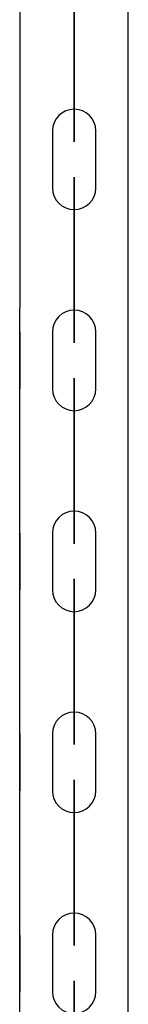
# Model space of a CAD drawing. Units: inches. Extents: x 230 to 364, y 126 to 294.
# Drawn here: x 282 to 282, y 251 to 253 of the extents above; entities that cross this region are included whole.
import ezdxf

# ---------------------------------------------------------------- set-up
doc = ezdxf.new("R2010")
doc.units = ezdxf.units.IN
doc.header["$MEASUREMENT"] = 0
doc.layers.add('Ebene 1', color=7, linetype='Continuous')

# ---------------------------------------------------------------- blocks, each defined once
blk = doc.blocks.new('block 2')
at = {"layer": 'Ebene 1', "color": 179, "lineweight": 25, "true_color": 0x1a171b}
for points in [[(282.2469, 254.8435), (282.2465, 249.3569)], [(282.4465, 249.3536), (282.4468, 254.8435)], [(282.4468, 252.3215), (282.4468, 252.4268)], [(282.4468, 252.3215), (282.4468, 252.4268)], [(282.4468, 251.9519), (282.4468, 252.0566)], [(282.4468, 251.9519), (282.4468, 252.0566)], [(282.4468, 251.5819), (282.4468, 251.6864)], [(282.4468, 251.5819), (282.4468, 251.6864)], [(282.4468, 251.2117), (282.4468, 251.3168)], [(282.4468, 251.2117), (282.4468, 251.3168)], [(282.4468, 250.8417), (282.4468, 250.9468)], [(282.4468, 250.8417), (282.4468, 250.9468)]]:
    blk.add_lwpolyline(points, dxfattribs=at)
at = {"layer": 'Ebene 1', "color": 9, "lineweight": 25, "true_color": 0xa9d2ac}
for points in [[(282.3471, 252.612), (282.3471, 252.5067)], [(282.3471, 252.5067), (282.3471, 252.612)], [(282.3471, 252.5067), (282.3471, 252.612)], [(282.3471, 252.612), (282.3471, 252.5067)], [(282.3471, 252.5067), (282.3471, 252.612)], [(282.3471, 252.612), (282.3471, 252.5067)], [(282.3471, 252.5067), (282.3471, 252.612)], [(282.3471, 252.612), (282.3471, 252.5067)], [(282.3471, 252.4666), (282.3471, 252.4673), (282.3471, 252.4662), (282.3471, 252.4666), (282.3471, 252.4666)], [(282.3471, 252.4666), (282.3471, 252.4673), (282.3471, 252.4662), (282.3471, 252.4666), (282.3471, 252.4666)], [(282.2469, 252.4268), (282.2469, 252.3215)], [(282.2469, 252.4268), (282.2469, 252.3215)], [(282.3068, 252.4268), (282.3068, 252.3215)], [(282.3068, 252.4268), (282.3068, 252.3215)], [(282.3869, 252.3215), (282.3869, 252.4268)], [(282.3869, 252.3215), (282.3869, 252.4268)], [(282.3471, 252.2818), (282.3471, 252.2821), (282.3471, 252.2814), (282.3471, 252.2818), (282.3471, 252.2818)], [(282.3471, 252.2818), (282.3471, 252.2821), (282.3471, 252.2814), (282.3471, 252.2818), (282.3471, 252.2818)], [(282.3471, 252.1367), (282.3471, 252.2418)], [(282.3471, 252.2418), (282.3471, 252.1367)], [(282.3471, 252.1367), (282.3471, 252.2418)], [(282.3471, 252.2418), (282.3471, 252.1367)], [(282.3471, 252.2418), (282.3471, 252.1367)], [(282.3471, 252.1367), (282.3471, 252.2418)], [(282.3471, 252.2418), (282.3471, 252.1367)], [(282.3471, 252.1367), (282.3471, 252.2418)], [(282.3471, 252.0968), (282.3471, 252.0973), (282.3471, 252.0961), (282.3471, 252.0968), (282.3471, 252.0968)], [(282.3471, 252.0968), (282.3471, 252.0973), (282.3471, 252.0961), (282.3471, 252.0968), (282.3471, 252.0968)], [(282.2469, 252.0566), (282.2469, 251.9519)], [(282.2469, 252.0566), (282.2469, 251.9519)], [(282.3068, 252.0566), (282.3068, 251.9519)], [(282.3068, 252.0566), (282.3068, 251.9519)], [(282.3869, 251.9519), (282.3869, 252.0566)], [(282.3869, 251.9519), (282.3869, 252.0566)], [(282.3471, 251.9116), (282.3471, 251.9121), (282.3471, 251.9114), (282.3471, 251.9116), (282.3471, 251.9116)], [(282.3471, 251.9116), (282.3471, 251.9121), (282.3471, 251.9114), (282.3471, 251.9116), (282.3471, 251.9116)], [(282.3471, 251.7667), (282.3471, 251.8718)], [(282.3471, 251.7667), (282.3471, 251.8718)], [(282.3471, 251.8718), (282.3471, 251.7667)], [(282.3471, 251.7667), (282.3471, 251.8718)], [(282.3471, 251.8718), (282.3471, 251.7667)], [(282.3471, 251.8718), (282.3471, 251.7667)], [(282.3471, 251.8718), (282.3471, 251.7667)], [(282.3471, 251.7667), (282.3471, 251.8718)], [(282.3471, 251.7268), (282.3471, 251.7271), (282.3471, 251.7264), (282.3471, 251.7268), (282.3471, 251.7268)], [(282.3471, 251.7268), (282.3471, 251.7271), (282.3471, 251.7264), (282.3471, 251.7268), (282.3471, 251.7268)], [(282.2469, 251.6864), (282.2469, 251.5819)], [(282.2469, 251.6864), (282.2469, 251.5819)], [(282.3068, 251.6864), (282.3068, 251.5819)], [(282.3068, 251.6864), (282.3068, 251.5819)], [(282.3869, 251.5819), (282.3869, 251.6864)], [(282.3869, 251.5819), (282.3869, 251.6864)], [(282.3471, 251.5416), (282.3471, 251.5423), (282.3471, 251.5412), (282.3471, 251.5416), (282.3471, 251.5416)], [(282.3471, 251.5416), (282.3471, 251.5423), (282.3471, 251.5412), (282.3471, 251.5416), (282.3471, 251.5416)], [(282.3471, 251.3967), (282.3471, 251.5018)], [(282.3471, 251.3967), (282.3471, 251.5018)], [(282.3471, 251.5018), (282.3471, 251.3967)], [(282.3471, 251.3967), (282.3471, 251.5018)], [(282.3471, 251.5018), (282.3471, 251.3967)], [(282.3471, 251.5018), (282.3471, 251.3967)], [(282.3471, 251.5018), (282.3471, 251.3967)], [(282.3471, 251.3967), (282.3471, 251.5018)], [(282.3471, 251.3568), (282.3471, 251.3571), (282.3471, 251.3564), (282.3471, 251.3568), (282.3471, 251.3568)], [(282.3471, 251.3568), (282.3471, 251.3571), (282.3471, 251.3564), (282.3471, 251.3568), (282.3471, 251.3568)], [(282.2469, 251.3168), (282.2469, 251.2117)], [(282.2469, 251.3168), (282.2469, 251.2117)], [(282.3068, 251.3168), (282.3068, 251.2117)], [(282.3068, 251.3168), (282.3068, 251.2117)], [(282.3869, 251.2117), (282.3869, 251.3168)], [(282.3869, 251.2117), (282.3869, 251.3168)], [(282.3471, 251.1717), (282.3471, 251.1723), (282.3471, 251.1711), (282.3471, 251.1717), (282.3471, 251.1717)], [(282.3471, 251.1717), (282.3471, 251.1723), (282.3471, 251.1711), (282.3471, 251.1717), (282.3471, 251.1717)], [(282.3471, 251.0269), (282.3471, 251.1316)], [(282.3471, 251.1316), (282.3471, 251.0269)], [(282.3471, 251.1316), (282.3471, 251.0269)], [(282.3471, 251.0269), (282.3471, 251.1316)], [(282.3471, 251.1316), (282.3471, 251.0269)], [(282.3471, 251.0269), (282.3471, 251.1316)], [(282.3471, 251.1316), (282.3471, 251.0269)], [(282.3471, 251.0269), (282.3471, 251.1316)], [(282.3471, 250.9866), (282.3471, 250.9871), (282.3471, 250.9864), (282.3471, 250.9866), (282.3471, 250.9866)], [(282.3471, 250.9866), (282.3471, 250.9871), (282.3471, 250.9864), (282.3471, 250.9866), (282.3471, 250.9866)], [(282.2469, 250.9468), (282.2469, 250.8417)], [(282.2469, 250.9468), (282.2469, 250.8417)], [(282.3068, 250.9468), (282.3068, 250.8417)], [(282.3068, 250.9468), (282.3068, 250.8417)], [(282.3869, 250.8417), (282.3869, 250.9468)], [(282.3869, 250.8417), (282.3869, 250.9468)]]:
    blk.add_lwpolyline(points, dxfattribs=at)
for points, knots in [([(282.3471, 252.612), (282.3471, 252.612), (282.3471, 252.7117), (282.3471, 252.7117), (282.3471, 252.7117), (282.3471, 252.612), (282.3471, 252.612), (282.3471, 252.612), (282.3471, 252.612), (282.3471, 252.612)], [0, 0, 0, 0, 1, 1, 1, 2, 2, 2, 3, 3, 3, 3]), ([(282.3471, 252.612), (282.3471, 252.612), (282.3471, 252.7117), (282.3471, 252.7117), (282.3471, 252.7117), (282.3471, 252.612), (282.3471, 252.612), (282.3471, 252.612), (282.3471, 252.612), (282.3471, 252.612)], [0, 0, 0, 0, 1, 1, 1, 2, 2, 2, 3, 3, 3, 3]), ([(282.3471, 252.612), (282.3471, 252.612), (282.3471, 252.6518), (282.3471, 252.6518), (282.3471, 252.6518), (282.3471, 252.612), (282.3471, 252.612), (282.3471, 252.612), (282.3471, 252.612), (282.3471, 252.612)], [0, 0, 0, 0, 1, 1, 1, 2, 2, 2, 3, 3, 3, 3]), ([(282.3471, 252.612), (282.3471, 252.612), (282.3471, 252.6518), (282.3471, 252.6518), (282.3471, 252.6518), (282.3471, 252.612), (282.3471, 252.612), (282.3471, 252.612), (282.3471, 252.612), (282.3471, 252.612)], [0, 0, 0, 0, 1, 1, 1, 2, 2, 2, 3, 3, 3, 3]), ([(282.3471, 252.5067), (282.3471, 252.5067), (282.3471, 252.4066), (282.3471, 252.4066), (282.3471, 252.4066), (282.3471, 252.5067), (282.3471, 252.5067), (282.3471, 252.5067), (282.3471, 252.5067), (282.3471, 252.5067)], [0, 0, 0, 0, 1, 1, 1, 2, 2, 2, 3, 3, 3, 3]), ([(282.3471, 252.5067), (282.3471, 252.5067), (282.3471, 252.4666), (282.3471, 252.4666), (282.3471, 252.4666), (282.3471, 252.5067), (282.3471, 252.5067), (282.3471, 252.5067), (282.3471, 252.5067), (282.3471, 252.5067)], [0, 0, 0, 0, 1, 1, 1, 2, 2, 2, 3, 3, 3, 3]), ([(282.3471, 252.5067), (282.3471, 252.5067), (282.3471, 252.4066), (282.3471, 252.4066), (282.3471, 252.4066), (282.3471, 252.5067), (282.3471, 252.5067), (282.3471, 252.5067), (282.3471, 252.5067), (282.3471, 252.5067)], [0, 0, 0, 0, 1, 1, 1, 2, 2, 2, 3, 3, 3, 3]), ([(282.3471, 252.5067), (282.3471, 252.5067), (282.3471, 252.4666), (282.3471, 252.4666), (282.3471, 252.4666), (282.3471, 252.5067), (282.3471, 252.5067), (282.3471, 252.5067), (282.3471, 252.5067), (282.3471, 252.5067)], [0, 0, 0, 0, 1, 1, 1, 2, 2, 2, 3, 3, 3, 3]), ([(282.3869, 252.4268), (282.3869, 252.4488), (282.3688, 252.4666), (282.3471, 252.4666), (282.3247, 252.4666), (282.3068, 252.4485), (282.3068, 252.4268)], [0, 0, 0, 0, 1, 1, 1, 2, 2, 2, 2]), ([(282.3869, 252.4268), (282.3869, 252.4488), (282.3688, 252.4666), (282.3471, 252.4666), (282.3247, 252.4666), (282.3068, 252.4485), (282.3068, 252.4268)], [0, 0, 0, 0, 1, 1, 1, 2, 2, 2, 2]), ([(282.3462, 252.4666), (282.3462, 252.4666), (282.3466, 252.4662), (282.3471, 252.4662), (282.3471, 252.4662), (282.3473, 252.4666), (282.3473, 252.4666), (282.3473, 252.4669), (282.3471, 252.4673), (282.3471, 252.4673), (282.3466, 252.4673), (282.3462, 252.4669), (282.3462, 252.4666), (282.3462, 252.4666), (282.3462, 252.4666), (282.3462, 252.4666)], [0, 0, 0, 0, 1, 1, 1, 2, 2, 2, 3, 3, 3, 4, 4, 4, 5, 5, 5, 5]), ([(282.3462, 252.4666), (282.3462, 252.4666), (282.3466, 252.4662), (282.3471, 252.4662), (282.3471, 252.4662), (282.3473, 252.4666), (282.3473, 252.4666), (282.3473, 252.4669), (282.3471, 252.4673), (282.3471, 252.4673), (282.3466, 252.4673), (282.3462, 252.4669), (282.3462, 252.4666), (282.3462, 252.4666), (282.3462, 252.4666), (282.3462, 252.4666)], [0, 0, 0, 0, 1, 1, 1, 2, 2, 2, 3, 3, 3, 4, 4, 4, 5, 5, 5, 5]), ([(282.3471, 252.2418), (282.3471, 252.2418), (282.3471, 252.3417), (282.3471, 252.3417), (282.3471, 252.3417), (282.3471, 252.2418), (282.3471, 252.2418), (282.3471, 252.2418), (282.3471, 252.2418), (282.3471, 252.2418)], [0, 0, 0, 0, 1, 1, 1, 2, 2, 2, 3, 3, 3, 3]), ([(282.3471, 252.2418), (282.3471, 252.2418), (282.3471, 252.3417), (282.3471, 252.3417), (282.3471, 252.3417), (282.3471, 252.2418), (282.3471, 252.2418), (282.3471, 252.2418), (282.3471, 252.2418), (282.3471, 252.2418)], [0, 0, 0, 0, 1, 1, 1, 2, 2, 2, 3, 3, 3, 3]), ([(282.3068, 252.3215), (282.3068, 252.2997), (282.3247, 252.2818), (282.3471, 252.2818), (282.3688, 252.2818), (282.3869, 252.2997), (282.3869, 252.3215)], [0, 0, 0, 0, 1, 1, 1, 2, 2, 2, 2]), ([(282.3068, 252.3215), (282.3068, 252.2997), (282.3247, 252.2818), (282.3471, 252.2818), (282.3688, 252.2818), (282.3869, 252.2997), (282.3869, 252.3215)], [0, 0, 0, 0, 1, 1, 1, 2, 2, 2, 2]), ([(282.3462, 252.2818), (282.3462, 252.2814), (282.3466, 252.2814), (282.3471, 252.2814), (282.3471, 252.2814), (282.3473, 252.2814), (282.3473, 252.2818), (282.3473, 252.2821), (282.3471, 252.2821), (282.3471, 252.2821), (282.3466, 252.2821), (282.3462, 252.2821), (282.3462, 252.2818), (282.3462, 252.2818), (282.3462, 252.2818), (282.3462, 252.2818)], [0, 0, 0, 0, 1, 1, 1, 2, 2, 2, 3, 3, 3, 4, 4, 4, 5, 5, 5, 5]), ([(282.3462, 252.2818), (282.3462, 252.2814), (282.3466, 252.2814), (282.3471, 252.2814), (282.3471, 252.2814), (282.3473, 252.2814), (282.3473, 252.2818), (282.3473, 252.2821), (282.3471, 252.2821), (282.3471, 252.2821), (282.3466, 252.2821), (282.3462, 252.2821), (282.3462, 252.2818), (282.3462, 252.2818), (282.3462, 252.2818), (282.3462, 252.2818)], [0, 0, 0, 0, 1, 1, 1, 2, 2, 2, 3, 3, 3, 4, 4, 4, 5, 5, 5, 5]), ([(282.3471, 252.2418), (282.3471, 252.2418), (282.3471, 252.2818), (282.3471, 252.2818), (282.3471, 252.2818), (282.3471, 252.2418), (282.3471, 252.2418), (282.3471, 252.2418), (282.3471, 252.2418), (282.3471, 252.2418)], [0, 0, 0, 0, 1, 1, 1, 2, 2, 2, 3, 3, 3, 3]), ([(282.3471, 252.2418), (282.3471, 252.2418), (282.3471, 252.2818), (282.3471, 252.2818), (282.3471, 252.2818), (282.3471, 252.2418), (282.3471, 252.2418), (282.3471, 252.2418), (282.3471, 252.2418), (282.3471, 252.2418)], [0, 0, 0, 0, 1, 1, 1, 2, 2, 2, 3, 3, 3, 3]), ([(282.3471, 252.1367), (282.3471, 252.1367), (282.3471, 252.0968), (282.3471, 252.0968), (282.3471, 252.0968), (282.3471, 252.1367), (282.3471, 252.1367), (282.3471, 252.1367), (282.3471, 252.1367), (282.3471, 252.1367)], [0, 0, 0, 0, 1, 1, 1, 2, 2, 2, 3, 3, 3, 3]), ([(282.3471, 252.1367), (282.3471, 252.1367), (282.3471, 252.0968), (282.3471, 252.0968), (282.3471, 252.0968), (282.3471, 252.1367), (282.3471, 252.1367), (282.3471, 252.1367), (282.3471, 252.1367), (282.3471, 252.1367)], [0, 0, 0, 0, 1, 1, 1, 2, 2, 2, 3, 3, 3, 3]), ([(282.3471, 252.1367), (282.3471, 252.1367), (282.3471, 252.0368), (282.3471, 252.0368), (282.3471, 252.0368), (282.3471, 252.1367), (282.3471, 252.1367), (282.3471, 252.1367), (282.3471, 252.1367), (282.3471, 252.1367)], [0, 0, 0, 0, 1, 1, 1, 2, 2, 2, 3, 3, 3, 3]), ([(282.3471, 252.1367), (282.3471, 252.1367), (282.3471, 252.0368), (282.3471, 252.0368), (282.3471, 252.0368), (282.3471, 252.1367), (282.3471, 252.1367), (282.3471, 252.1367), (282.3471, 252.1367), (282.3471, 252.1367)], [0, 0, 0, 0, 1, 1, 1, 2, 2, 2, 3, 3, 3, 3]), ([(282.3869, 252.0566), (282.3869, 252.0788), (282.3688, 252.0968), (282.3471, 252.0968), (282.3247, 252.0968), (282.3068, 252.0785), (282.3068, 252.0566)], [0, 0, 0, 0, 1, 1, 1, 2, 2, 2, 2]), ([(282.3869, 252.0566), (282.3869, 252.0788), (282.3688, 252.0968), (282.3471, 252.0968), (282.3247, 252.0968), (282.3068, 252.0785), (282.3068, 252.0566)], [0, 0, 0, 0, 1, 1, 1, 2, 2, 2, 2]), ([(282.3462, 252.0968), (282.3462, 252.0966), (282.3466, 252.0961), (282.3471, 252.0961), (282.3471, 252.0961), (282.3473, 252.0966), (282.3473, 252.0968), (282.3473, 252.0968), (282.3471, 252.0973), (282.3471, 252.0973), (282.3466, 252.0973), (282.3462, 252.0968), (282.3462, 252.0968), (282.3462, 252.0968), (282.3462, 252.0968), (282.3462, 252.0968)], [0, 0, 0, 0, 1, 1, 1, 2, 2, 2, 3, 3, 3, 4, 4, 4, 5, 5, 5, 5]), ([(282.3462, 252.0968), (282.3462, 252.0966), (282.3466, 252.0961), (282.3471, 252.0961), (282.3471, 252.0961), (282.3473, 252.0966), (282.3473, 252.0968), (282.3473, 252.0968), (282.3471, 252.0973), (282.3471, 252.0973), (282.3466, 252.0973), (282.3462, 252.0968), (282.3462, 252.0968), (282.3462, 252.0968), (282.3462, 252.0968), (282.3462, 252.0968)], [0, 0, 0, 0, 1, 1, 1, 2, 2, 2, 3, 3, 3, 4, 4, 4, 5, 5, 5, 5]), ([(282.3471, 251.8718), (282.3471, 251.8718), (282.3471, 251.9717), (282.3471, 251.9717), (282.3471, 251.9717), (282.3471, 251.8718), (282.3471, 251.8718), (282.3471, 251.8718), (282.3471, 251.8718), (282.3471, 251.8718)], [0, 0, 0, 0, 1, 1, 1, 2, 2, 2, 3, 3, 3, 3]), ([(282.3471, 251.8718), (282.3471, 251.8718), (282.3471, 251.9717), (282.3471, 251.9717), (282.3471, 251.9717), (282.3471, 251.8718), (282.3471, 251.8718), (282.3471, 251.8718), (282.3471, 251.8718), (282.3471, 251.8718)], [0, 0, 0, 0, 1, 1, 1, 2, 2, 2, 3, 3, 3, 3]), ([(282.3068, 251.9519), (282.3068, 251.9297), (282.3247, 251.9116), (282.3471, 251.9116), (282.3688, 251.9116), (282.3869, 251.9297), (282.3869, 251.9519)], [0, 0, 0, 0, 1, 1, 1, 2, 2, 2, 2]), ([(282.3068, 251.9519), (282.3068, 251.9297), (282.3247, 251.9116), (282.3471, 251.9116), (282.3688, 251.9116), (282.3869, 251.9297), (282.3869, 251.9519)], [0, 0, 0, 0, 1, 1, 1, 2, 2, 2, 2]), ([(282.3462, 251.9116), (282.3462, 251.9114), (282.3466, 251.9114), (282.3471, 251.9114), (282.3471, 251.9114), (282.3473, 251.9114), (282.3473, 251.9116), (282.3473, 251.9121), (282.3471, 251.9123), (282.3471, 251.9123), (282.3466, 251.9123), (282.3462, 251.9121), (282.3462, 251.9116), (282.3462, 251.9116), (282.3462, 251.9116), (282.3462, 251.9116)], [0, 0, 0, 0, 1, 1, 1, 2, 2, 2, 3, 3, 3, 4, 4, 4, 5, 5, 5, 5]), ([(282.3462, 251.9116), (282.3462, 251.9114), (282.3466, 251.9114), (282.3471, 251.9114), (282.3471, 251.9114), (282.3473, 251.9114), (282.3473, 251.9116), (282.3473, 251.9121), (282.3471, 251.9123), (282.3471, 251.9123), (282.3466, 251.9123), (282.3462, 251.9121), (282.3462, 251.9116), (282.3462, 251.9116), (282.3462, 251.9116), (282.3462, 251.9116)], [0, 0, 0, 0, 1, 1, 1, 2, 2, 2, 3, 3, 3, 4, 4, 4, 5, 5, 5, 5]), ([(282.3471, 251.8718), (282.3471, 251.8718), (282.3471, 251.9116), (282.3471, 251.9116), (282.3471, 251.9116), (282.3471, 251.8718), (282.3471, 251.8718), (282.3471, 251.8718), (282.3471, 251.8718), (282.3471, 251.8718)], [0, 0, 0, 0, 1, 1, 1, 2, 2, 2, 3, 3, 3, 3]), ([(282.3471, 251.8718), (282.3471, 251.8718), (282.3471, 251.9116), (282.3471, 251.9116), (282.3471, 251.9116), (282.3471, 251.8718), (282.3471, 251.8718), (282.3471, 251.8718), (282.3471, 251.8718), (282.3471, 251.8718)], [0, 0, 0, 0, 1, 1, 1, 2, 2, 2, 3, 3, 3, 3]), ([(282.3471, 251.7667), (282.3471, 251.7667), (282.3471, 251.7268), (282.3471, 251.7268), (282.3471, 251.7268), (282.3471, 251.7667), (282.3471, 251.7667), (282.3471, 251.7667), (282.3471, 251.7667), (282.3471, 251.7667)], [0, 0, 0, 0, 1, 1, 1, 2, 2, 2, 3, 3, 3, 3]), ([(282.3471, 251.7667), (282.3471, 251.7667), (282.3471, 251.7268), (282.3471, 251.7268), (282.3471, 251.7268), (282.3471, 251.7667), (282.3471, 251.7667), (282.3471, 251.7667), (282.3471, 251.7667), (282.3471, 251.7667)], [0, 0, 0, 0, 1, 1, 1, 2, 2, 2, 3, 3, 3, 3]), ([(282.3471, 251.7667), (282.3471, 251.7667), (282.3471, 251.6668), (282.3471, 251.6668), (282.3471, 251.6668), (282.3471, 251.7667), (282.3471, 251.7667), (282.3471, 251.7667), (282.3471, 251.7667), (282.3471, 251.7667)], [0, 0, 0, 0, 1, 1, 1, 2, 2, 2, 3, 3, 3, 3]), ([(282.3471, 251.7667), (282.3471, 251.7667), (282.3471, 251.6668), (282.3471, 251.6668), (282.3471, 251.6668), (282.3471, 251.7667), (282.3471, 251.7667), (282.3471, 251.7667), (282.3471, 251.7667), (282.3471, 251.7667)], [0, 0, 0, 0, 1, 1, 1, 2, 2, 2, 3, 3, 3, 3]), ([(282.3869, 251.6864), (282.3869, 251.7088), (282.3688, 251.7268), (282.3471, 251.7268), (282.3247, 251.7268), (282.3068, 251.7088), (282.3068, 251.6864)], [0, 0, 0, 0, 1, 1, 1, 2, 2, 2, 2]), ([(282.3869, 251.6864), (282.3869, 251.7088), (282.3688, 251.7268), (282.3471, 251.7268), (282.3247, 251.7268), (282.3068, 251.7088), (282.3068, 251.6864)], [0, 0, 0, 0, 1, 1, 1, 2, 2, 2, 2]), ([(282.3462, 251.7268), (282.3462, 251.7264), (282.3466, 251.7261), (282.3471, 251.7261), (282.3471, 251.7261), (282.3473, 251.7264), (282.3473, 251.7268), (282.3473, 251.7271), (282.3471, 251.7271), (282.3471, 251.7271), (282.3466, 251.7271), (282.3462, 251.7271), (282.3462, 251.7268), (282.3462, 251.7268), (282.3462, 251.7268), (282.3462, 251.7268)], [0, 0, 0, 0, 1, 1, 1, 2, 2, 2, 3, 3, 3, 4, 4, 4, 5, 5, 5, 5]), ([(282.3462, 251.7268), (282.3462, 251.7264), (282.3466, 251.7261), (282.3471, 251.7261), (282.3471, 251.7261), (282.3473, 251.7264), (282.3473, 251.7268), (282.3473, 251.7271), (282.3471, 251.7271), (282.3471, 251.7271), (282.3466, 251.7271), (282.3462, 251.7271), (282.3462, 251.7268), (282.3462, 251.7268), (282.3462, 251.7268), (282.3462, 251.7268)], [0, 0, 0, 0, 1, 1, 1, 2, 2, 2, 3, 3, 3, 4, 4, 4, 5, 5, 5, 5]), ([(282.3471, 251.5018), (282.3471, 251.5018), (282.3471, 251.602), (282.3471, 251.602), (282.3471, 251.602), (282.3471, 251.5018), (282.3471, 251.5018), (282.3471, 251.5018), (282.3471, 251.5018), (282.3471, 251.5018)], [0, 0, 0, 0, 1, 1, 1, 2, 2, 2, 3, 3, 3, 3]), ([(282.3471, 251.5018), (282.3471, 251.5018), (282.3471, 251.602), (282.3471, 251.602), (282.3471, 251.602), (282.3471, 251.5018), (282.3471, 251.5018), (282.3471, 251.5018), (282.3471, 251.5018), (282.3471, 251.5018)], [0, 0, 0, 0, 1, 1, 1, 2, 2, 2, 3, 3, 3, 3]), ([(282.3068, 251.5819), (282.3068, 251.5595), (282.3247, 251.5416), (282.3471, 251.5416), (282.3688, 251.5416), (282.3869, 251.56), (282.3869, 251.5819)], [0, 0, 0, 0, 1, 1, 1, 2, 2, 2, 2]), ([(282.3068, 251.5819), (282.3068, 251.5595), (282.3247, 251.5416), (282.3471, 251.5416), (282.3688, 251.5416), (282.3869, 251.56), (282.3869, 251.5819)], [0, 0, 0, 0, 1, 1, 1, 2, 2, 2, 2]), ([(282.3462, 251.5416), (282.3462, 251.5416), (282.3466, 251.5412), (282.3471, 251.5412), (282.3471, 251.5412), (282.3473, 251.5416), (282.3473, 251.5416), (282.3473, 251.5419), (282.3471, 251.5423), (282.3471, 251.5423), (282.3466, 251.5423), (282.3462, 251.5419), (282.3462, 251.5416), (282.3462, 251.5416), (282.3462, 251.5416), (282.3462, 251.5416)], [0, 0, 0, 0, 1, 1, 1, 2, 2, 2, 3, 3, 3, 4, 4, 4, 5, 5, 5, 5]), ([(282.3462, 251.5416), (282.3462, 251.5416), (282.3466, 251.5412), (282.3471, 251.5412), (282.3471, 251.5412), (282.3473, 251.5416), (282.3473, 251.5416), (282.3473, 251.5419), (282.3471, 251.5423), (282.3471, 251.5423), (282.3466, 251.5423), (282.3462, 251.5419), (282.3462, 251.5416), (282.3462, 251.5416), (282.3462, 251.5416), (282.3462, 251.5416)], [0, 0, 0, 0, 1, 1, 1, 2, 2, 2, 3, 3, 3, 4, 4, 4, 5, 5, 5, 5]), ([(282.3471, 251.5018), (282.3471, 251.5018), (282.3471, 251.5416), (282.3471, 251.5416), (282.3471, 251.5416), (282.3471, 251.5018), (282.3471, 251.5018), (282.3471, 251.5018), (282.3471, 251.5018), (282.3471, 251.5018)], [0, 0, 0, 0, 1, 1, 1, 2, 2, 2, 3, 3, 3, 3]), ([(282.3471, 251.5018), (282.3471, 251.5018), (282.3471, 251.5416), (282.3471, 251.5416), (282.3471, 251.5416), (282.3471, 251.5018), (282.3471, 251.5018), (282.3471, 251.5018), (282.3471, 251.5018), (282.3471, 251.5018)], [0, 0, 0, 0, 1, 1, 1, 2, 2, 2, 3, 3, 3, 3]), ([(282.3471, 251.3967), (282.3471, 251.3967), (282.3471, 251.3568), (282.3471, 251.3568), (282.3471, 251.3568), (282.3471, 251.3967), (282.3471, 251.3967), (282.3471, 251.3967), (282.3471, 251.3967), (282.3471, 251.3967)], [0, 0, 0, 0, 1, 1, 1, 2, 2, 2, 3, 3, 3, 3]), ([(282.3471, 251.3967), (282.3471, 251.3967), (282.3471, 251.2968), (282.3471, 251.2968), (282.3471, 251.2968), (282.3471, 251.3967), (282.3471, 251.3967), (282.3471, 251.3967), (282.3471, 251.3967), (282.3471, 251.3967)], [0, 0, 0, 0, 1, 1, 1, 2, 2, 2, 3, 3, 3, 3]), ([(282.3471, 251.3967), (282.3471, 251.3967), (282.3471, 251.3568), (282.3471, 251.3568), (282.3471, 251.3568), (282.3471, 251.3967), (282.3471, 251.3967), (282.3471, 251.3967), (282.3471, 251.3967), (282.3471, 251.3967)], [0, 0, 0, 0, 1, 1, 1, 2, 2, 2, 3, 3, 3, 3]), ([(282.3471, 251.3967), (282.3471, 251.3967), (282.3471, 251.2968), (282.3471, 251.2968), (282.3471, 251.2968), (282.3471, 251.3967), (282.3471, 251.3967), (282.3471, 251.3967), (282.3471, 251.3967), (282.3471, 251.3967)], [0, 0, 0, 0, 1, 1, 1, 2, 2, 2, 3, 3, 3, 3]), ([(282.3869, 251.3168), (282.3869, 251.3388), (282.3688, 251.3568), (282.3471, 251.3568), (282.3247, 251.3568), (282.3068, 251.3388), (282.3068, 251.3168)], [0, 0, 0, 0, 1, 1, 1, 2, 2, 2, 2]), ([(282.3869, 251.3168), (282.3869, 251.3388), (282.3688, 251.3568), (282.3471, 251.3568), (282.3247, 251.3568), (282.3068, 251.3388), (282.3068, 251.3168)], [0, 0, 0, 0, 1, 1, 1, 2, 2, 2, 2]), ([(282.3462, 251.3568), (282.3462, 251.3564), (282.3466, 251.3564), (282.3471, 251.3564), (282.3471, 251.3564), (282.3473, 251.3564), (282.3473, 251.3568), (282.3473, 251.3571), (282.3471, 251.3571), (282.3471, 251.3571), (282.3466, 251.3571), (282.3462, 251.3571), (282.3462, 251.3568), (282.3462, 251.3568), (282.3462, 251.3568), (282.3462, 251.3568)], [0, 0, 0, 0, 1, 1, 1, 2, 2, 2, 3, 3, 3, 4, 4, 4, 5, 5, 5, 5]), ([(282.3462, 251.3568), (282.3462, 251.3564), (282.3466, 251.3564), (282.3471, 251.3564), (282.3471, 251.3564), (282.3473, 251.3564), (282.3473, 251.3568), (282.3473, 251.3571), (282.3471, 251.3571), (282.3471, 251.3571), (282.3466, 251.3571), (282.3462, 251.3571), (282.3462, 251.3568), (282.3462, 251.3568), (282.3462, 251.3568), (282.3462, 251.3568)], [0, 0, 0, 0, 1, 1, 1, 2, 2, 2, 3, 3, 3, 4, 4, 4, 5, 5, 5, 5]), ([(282.3471, 251.1316), (282.3471, 251.1316), (282.3471, 251.2319), (282.3471, 251.2319), (282.3471, 251.2319), (282.3471, 251.1316), (282.3471, 251.1316), (282.3471, 251.1316), (282.3471, 251.1316), (282.3471, 251.1316)], [0, 0, 0, 0, 1, 1, 1, 2, 2, 2, 3, 3, 3, 3]), ([(282.3471, 251.1316), (282.3471, 251.1316), (282.3471, 251.2319), (282.3471, 251.2319), (282.3471, 251.2319), (282.3471, 251.1316), (282.3471, 251.1316), (282.3471, 251.1316), (282.3471, 251.1316), (282.3471, 251.1316)], [0, 0, 0, 0, 1, 1, 1, 2, 2, 2, 3, 3, 3, 3]), ([(282.3068, 251.2117), (282.3068, 251.1895), (282.3247, 251.1717), (282.3471, 251.1717), (282.3688, 251.1717), (282.3869, 251.1898), (282.3869, 251.2117)], [0, 0, 0, 0, 1, 1, 1, 2, 2, 2, 2]), ([(282.3068, 251.2117), (282.3068, 251.1895), (282.3247, 251.1717), (282.3471, 251.1717), (282.3688, 251.1717), (282.3869, 251.1898), (282.3869, 251.2117)], [0, 0, 0, 0, 1, 1, 1, 2, 2, 2, 2]), ([(282.3462, 251.1717), (282.3462, 251.1716), (282.3466, 251.1711), (282.3471, 251.1711), (282.3471, 251.1711), (282.3473, 251.1716), (282.3473, 251.1717), (282.3473, 251.1717), (282.3471, 251.1723), (282.3471, 251.1723), (282.3466, 251.1723), (282.3462, 251.1717), (282.3462, 251.1717), (282.3462, 251.1717), (282.3462, 251.1717), (282.3462, 251.1717)], [0, 0, 0, 0, 1, 1, 1, 2, 2, 2, 3, 3, 3, 4, 4, 4, 5, 5, 5, 5]), ([(282.3462, 251.1717), (282.3462, 251.1716), (282.3466, 251.1711), (282.3471, 251.1711), (282.3471, 251.1711), (282.3473, 251.1716), (282.3473, 251.1717), (282.3473, 251.1717), (282.3471, 251.1723), (282.3471, 251.1723), (282.3466, 251.1723), (282.3462, 251.1717), (282.3462, 251.1717), (282.3462, 251.1717), (282.3462, 251.1717), (282.3462, 251.1717)], [0, 0, 0, 0, 1, 1, 1, 2, 2, 2, 3, 3, 3, 4, 4, 4, 5, 5, 5, 5]), ([(282.3471, 251.1316), (282.3471, 251.1316), (282.3471, 251.1717), (282.3471, 251.1717), (282.3471, 251.1717), (282.3471, 251.1316), (282.3471, 251.1316), (282.3471, 251.1316), (282.3471, 251.1316), (282.3471, 251.1316)], [0, 0, 0, 0, 1, 1, 1, 2, 2, 2, 3, 3, 3, 3]), ([(282.3471, 251.1316), (282.3471, 251.1316), (282.3471, 251.1717), (282.3471, 251.1717), (282.3471, 251.1717), (282.3471, 251.1316), (282.3471, 251.1316), (282.3471, 251.1316), (282.3471, 251.1316), (282.3471, 251.1316)], [0, 0, 0, 0, 1, 1, 1, 2, 2, 2, 3, 3, 3, 3]), ([(282.3471, 251.0269), (282.3471, 251.0269), (282.3471, 250.9866), (282.3471, 250.9866), (282.3471, 250.9866), (282.3471, 251.0269), (282.3471, 251.0269), (282.3471, 251.0269), (282.3471, 251.0269), (282.3471, 251.0269)], [0, 0, 0, 0, 1, 1, 1, 2, 2, 2, 3, 3, 3, 3]), ([(282.3471, 251.0269), (282.3471, 251.0269), (282.3471, 250.9268), (282.3471, 250.9268), (282.3471, 250.9268), (282.3471, 251.0269), (282.3471, 251.0269), (282.3471, 251.0269), (282.3471, 251.0269), (282.3471, 251.0269)], [0, 0, 0, 0, 1, 1, 1, 2, 2, 2, 3, 3, 3, 3]), ([(282.3471, 251.0269), (282.3471, 251.0269), (282.3471, 250.9866), (282.3471, 250.9866), (282.3471, 250.9866), (282.3471, 251.0269), (282.3471, 251.0269), (282.3471, 251.0269), (282.3471, 251.0269), (282.3471, 251.0269)], [0, 0, 0, 0, 1, 1, 1, 2, 2, 2, 3, 3, 3, 3]), ([(282.3471, 251.0269), (282.3471, 251.0269), (282.3471, 250.9268), (282.3471, 250.9268), (282.3471, 250.9268), (282.3471, 251.0269), (282.3471, 251.0269), (282.3471, 251.0269), (282.3471, 251.0269), (282.3471, 251.0269)], [0, 0, 0, 0, 1, 1, 1, 2, 2, 2, 3, 3, 3, 3]), ([(282.3869, 250.9468), (282.3869, 250.9687), (282.3688, 250.9866), (282.3471, 250.9866), (282.3247, 250.9866), (282.3068, 250.9687), (282.3068, 250.9468)], [0, 0, 0, 0, 1, 1, 1, 2, 2, 2, 2]), ([(282.3869, 250.9468), (282.3869, 250.9687), (282.3688, 250.9866), (282.3471, 250.9866), (282.3247, 250.9866), (282.3068, 250.9687), (282.3068, 250.9468)], [0, 0, 0, 0, 1, 1, 1, 2, 2, 2, 2]), ([(282.3462, 250.9866), (282.3462, 250.9864), (282.3466, 250.9864), (282.3471, 250.9864), (282.3471, 250.9864), (282.3473, 250.9864), (282.3473, 250.9866), (282.3473, 250.9871), (282.3471, 250.9874), (282.3471, 250.9874), (282.3466, 250.9874), (282.3462, 250.9871), (282.3462, 250.9866), (282.3462, 250.9866), (282.3462, 250.9866), (282.3462, 250.9866)], [0, 0, 0, 0, 1, 1, 1, 2, 2, 2, 3, 3, 3, 4, 4, 4, 5, 5, 5, 5]), ([(282.3462, 250.9866), (282.3462, 250.9864), (282.3466, 250.9864), (282.3471, 250.9864), (282.3471, 250.9864), (282.3473, 250.9864), (282.3473, 250.9866), (282.3473, 250.9871), (282.3471, 250.9874), (282.3471, 250.9874), (282.3466, 250.9874), (282.3462, 250.9871), (282.3462, 250.9866), (282.3462, 250.9866), (282.3462, 250.9866), (282.3462, 250.9866)], [0, 0, 0, 0, 1, 1, 1, 2, 2, 2, 3, 3, 3, 4, 4, 4, 5, 5, 5, 5]), ([(282.3471, 250.7616), (282.3471, 250.7616), (282.3471, 250.8617), (282.3471, 250.8617), (282.3471, 250.8617), (282.3471, 250.7616), (282.3471, 250.7616), (282.3471, 250.7616), (282.3471, 250.7616), (282.3471, 250.7616)], [0, 0, 0, 0, 1, 1, 1, 2, 2, 2, 3, 3, 3, 3]), ([(282.3471, 250.7616), (282.3471, 250.7616), (282.3471, 250.8617), (282.3471, 250.8617), (282.3471, 250.8617), (282.3471, 250.7616), (282.3471, 250.7616), (282.3471, 250.7616), (282.3471, 250.7616), (282.3471, 250.7616)], [0, 0, 0, 0, 1, 1, 1, 2, 2, 2, 3, 3, 3, 3]), ([(282.3068, 250.8417), (282.3068, 250.8198), (282.3247, 250.8017), (282.3471, 250.8017), (282.3688, 250.8017), (282.3869, 250.8198), (282.3869, 250.8417)], [0, 0, 0, 0, 1, 1, 1, 2, 2, 2, 2]), ([(282.3068, 250.8417), (282.3068, 250.8198), (282.3247, 250.8017), (282.3471, 250.8017), (282.3688, 250.8017), (282.3869, 250.8198), (282.3869, 250.8417)], [0, 0, 0, 0, 1, 1, 1, 2, 2, 2, 2])]:
    blk.add_open_spline(points, degree=3, knots=knots, dxfattribs=at)
at = {"layer": 'Ebene 1', "color": 179, "lineweight": 25, "true_color": 0x1a171b}
for points in [[(282.4468, 252.4268), (282.4468, 252.4285), (282.4468, 252.4302), (282.4468, 252.432)], [(282.4468, 252.4268), (282.4468, 252.4285), (282.4468, 252.4302), (282.4468, 252.432)], [(282.4468, 252.3162), (282.4468, 252.3181), (282.4468, 252.3198), (282.4468, 252.3215)], [(282.4468, 252.3162), (282.4468, 252.3181), (282.4468, 252.3198), (282.4468, 252.3215)], [(282.4468, 252.0566), (282.4468, 252.0587), (282.4468, 252.0606), (282.4468, 252.0623)], [(282.4468, 252.0566), (282.4468, 252.0587), (282.4468, 252.0606), (282.4468, 252.0623)], [(282.4468, 251.9462), (282.4468, 251.9479), (282.4468, 251.9497), (282.4468, 251.9519)], [(282.4468, 251.9462), (282.4468, 251.9479), (282.4468, 251.9497), (282.4468, 251.9519)], [(282.4468, 251.6864), (282.4468, 251.6889), (282.4468, 251.6909), (282.4468, 251.6925)], [(282.4468, 251.6864), (282.4468, 251.6889), (282.4468, 251.6909), (282.4468, 251.6925)], [(282.4468, 251.5759), (282.4468, 251.5779), (282.4468, 251.5796), (282.4468, 251.5819)], [(282.4468, 251.5759), (282.4468, 251.5779), (282.4468, 251.5796), (282.4468, 251.5819)], [(282.4468, 251.3168), (282.4468, 251.3187), (282.4468, 251.3207), (282.4465, 251.3228)], [(282.4468, 251.3168), (282.4468, 251.3187), (282.4468, 251.3207), (282.4465, 251.3228)], [(282.4465, 251.2053), (282.4468, 251.2076), (282.4468, 251.2096), (282.4468, 251.2117)], [(282.4465, 251.2053), (282.4468, 251.2076), (282.4468, 251.2096), (282.4468, 251.2117)], [(282.4468, 250.9468), (282.4468, 250.9489), (282.4468, 250.9511), (282.4465, 250.9532)], [(282.4468, 250.9468), (282.4468, 250.9489), (282.4468, 250.9511), (282.4465, 250.9532)], [(282.4465, 250.8353), (282.4468, 250.8374), (282.4468, 250.8395), (282.4468, 250.8417)], [(282.4465, 250.8353), (282.4468, 250.8374), (282.4468, 250.8395), (282.4468, 250.8417)]]:
    blk.add_open_spline(points, degree=3, dxfattribs=at)

msp = doc.modelspace()

# ---------------------------------------------------------------- block references
at = {"layer": 'Ebene 1'}
msp.add_blockref('block 2', (0, 0), dxfattribs=at)

doc.saveas('drawing.dxf')
